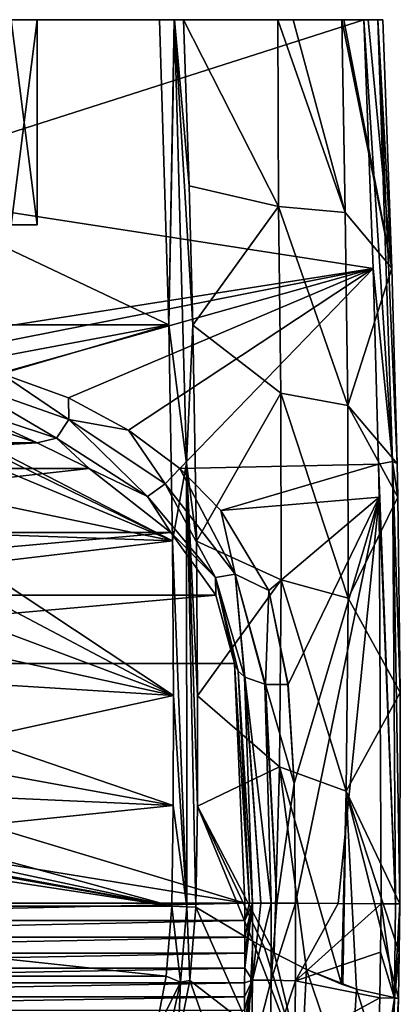
# Model space of a CAD drawing. Units: millimetres. Extents: x -177 to 177, y -480 to 10.
# Drawn here: x 56 to 177, y -312 to 0 of the extents above; entities that cross this region are included whole.
import ezdxf

# ---------------------------------------------------------------- set-up
doc = ezdxf.new("R2010")
doc.units = ezdxf.units.MM
doc.header["$LTSCALE"] = 198.929398
for name, color, linetype in [('1', 7, 'CONTINUOUS'), ('10', 7, 'CONTINUOUS'), ('11', 7, 'CONTINUOUS'), ('12', 7, 'CONTINUOUS'), ('18', 7, 'CONTINUOUS'), ('19', 7, 'CONTINUOUS'), ('2', 7, 'CONTINUOUS'), ('20', 7, 'CONTINUOUS'), ('21', 7, 'CONTINUOUS'), ('22', 7, 'CONTINUOUS'), ('3', 7, 'CONTINUOUS'), ('39', 7, 'CONTINUOUS'), ('4', 7, 'CONTINUOUS'), ('44', 7, 'CONTINUOUS'), ('5', 7, 'CONTINUOUS'), ('6', 7, 'CONTINUOUS'), ('7', 7, 'CONTINUOUS'), ('8', 7, 'CONTINUOUS'), ('9', 7, 'CONTINUOUS')]:
    doc.layers.add(name, color=color, linetype=linetype)

msp = doc.modelspace()

# ---------------------------------------------------------------- linework, layer by layer
at = {"layer": '1', "color": 7, "linetype": 'Continuous'}
for points in [[(107.92, 0, 107.31), (137.83, 0, 204.65), (138.03, -59.12, 200.82), (107.92, 0, 107.31)], [(109.71, -52.58, 107.38), (107.92, 0, 107.31), (138.03, -59.12, 200.82), (109.71, -52.58, 107.38)], [(137.83, 0, 204.65), (142.69, 0, 224.05), (159.15, -61.06, 296.56), (137.83, 0, 204.65)], [(137.83, 0, 204.65), (159.15, -61.06, 296.56), (138.03, -59.12, 200.82), (137.83, 0, 204.65)], [(142.69, 0, 224.05), (158.02, 0, 297.41), (159.15, -61.06, 296.56), (142.69, 0, 224.05)], [(158.02, 0, 297.41), (158.73, 0, 301.49), (173.92, -78.73, 393.31), (158.02, 0, 297.41)], [(158.02, 0, 297.41), (173.92, -78.73, 393.31), (159.15, -61.06, 296.56), (158.02, 0, 297.41)], [(158.73, 0, 301.49), (166.42, 0, 352.23), (173.92, -78.73, 393.31), (158.73, 0, 301.49)], [(166.42, 0, 352.23), (171.01, 0, 393.44), (173.92, -78.73, 393.31), (166.42, 0, 352.23)], [(110.91, -96.71, 107.44), (109.71, -52.58, 107.38), (138.03, -59.12, 200.82), (110.91, -96.71, 107.44)], [(138.76, -118.25, 200.91), (110.91, -96.71, 107.44), (138.03, -59.12, 200.82), (138.76, -118.25, 200.91)], [(159.15, -61.06, 296.56), (159.94, -122.13, 296.65), (138.03, -59.12, 200.82), (159.15, -61.06, 296.56)], [(159.94, -122.13, 296.65), (138.76, -118.25, 200.91), (138.03, -59.12, 200.82), (159.94, -122.13, 296.65)], [(159.15, -61.06, 296.56), (173.92, -78.73, 393.31), (159.94, -122.13, 296.65), (159.15, -61.06, 296.56)], [(173.92, -78.73, 393.31), (175.57, -140.56, 393.21), (159.94, -122.13, 296.65), (173.92, -78.73, 393.31)], [(112.11, -165.12, 107.53), (110.91, -96.71, 107.44), (138.76, -118.25, 200.91), (112.11, -165.12, 107.53)], [(138.9, -177.4, 201), (112.11, -165.12, 107.53), (138.76, -118.25, 200.91), (138.9, -177.4, 201)], [(159.94, -122.13, 296.65), (160.09, -183.22, 296.74), (138.76, -118.25, 200.91), (159.94, -122.13, 296.65)], [(160.09, -183.22, 296.74), (138.9, -177.4, 201), (138.76, -118.25, 200.91), (160.09, -183.22, 296.74)], [(175.57, -140.56, 393.21), (175.79, -151.21, 393.19), (159.94, -122.13, 296.65), (175.57, -140.56, 393.21)], [(159.94, -122.13, 296.65), (175.79, -151.21, 393.19), (160.09, -183.22, 296.74), (159.94, -122.13, 296.65)], [(175.79, -151.21, 393.19), (176.57, -213.06, 393.1), (160.09, -183.22, 296.74), (175.79, -151.21, 393.19)], [(112.44, -214.09, 107.59), (112.11, -165.12, 107.53), (138.9, -177.4, 201), (112.44, -214.09, 107.59)], [(138.37, -236.55, 201.09), (112.44, -214.09, 107.59), (138.9, -177.4, 201), (138.37, -236.55, 201.09)], [(159.49, -244.32, 296.83), (138.37, -236.55, 201.09), (138.9, -177.4, 201), (159.49, -244.32, 296.83)], [(160.09, -183.22, 296.74), (159.49, -244.32, 296.83), (138.9, -177.4, 201), (160.09, -183.22, 296.74)], [(160.09, -183.22, 296.74), (176.57, -213.06, 393.1), (159.49, -244.32, 296.83), (160.09, -183.22, 296.74)], [(112.37, -249.07, 107.64), (112.44, -214.09, 107.59), (138.37, -236.55, 201.09), (112.37, -249.07, 107.64)], [(176.57, -213.06, 393.1), (176.42, -280, 393), (159.49, -244.32, 296.83), (176.57, -213.06, 393.1)], [(136.62, -295.51, 199.71), (112.37, -249.07, 107.64), (138.37, -236.55, 201.09), (136.62, -295.51, 199.71)], [(136.62, -295.51, 199.71), (138.37, -236.55, 201.09), (146.93, -300.74, 244.39), (136.62, -295.51, 199.71)], [(159.49, -244.32, 296.83), (158, -305.42, 296.99), (138.37, -236.55, 201.09), (159.49, -244.32, 296.83)], [(138.37, -236.55, 201.09), (158, -305.42, 296.99), (146.93, -300.74, 244.39), (138.37, -236.55, 201.09)], [(158, -305.42, 296.99), (159.49, -244.32, 296.83), (158.35, -305.55, 298.76), (158, -305.42, 296.99)], [(158.35, -305.55, 298.76), (159.49, -244.32, 296.83), (162.74, -307.03, 321.05), (158.35, -305.55, 298.76)], [(176.23, -295.36, 392.98), (176, -309.88, 392.95), (159.49, -244.32, 296.83), (176.23, -295.36, 392.98)], [(159.49, -244.32, 296.83), (176, -309.88, 392.95), (162.74, -307.03, 321.05), (159.49, -244.32, 296.83)], [(176.42, -280, 393), (176.23, -295.36, 392.98), (159.49, -244.32, 296.83), (176.42, -280, 393)], [(111.89, -281.05, 107.64), (112.37, -249.07, 107.64), (129.95, -291.81, 172.85), (111.89, -281.05, 107.64)], [(129.95, -291.81, 172.85), (112.37, -249.07, 107.64), (133.59, -293.85, 187.31), (129.95, -291.81, 172.85)], [(133.59, -293.85, 187.31), (112.37, -249.07, 107.64), (136.62, -295.51, 199.71), (133.59, -293.85, 187.31)]]:
    msp.add_3dface(points, dxfattribs=at)
at = {"layer": '10', "color": 7, "linetype": 'Continuous'}
for points in [[(102.52, -302.85, 102), (104.25, -280.74, 102), (107.06, -304.78, 103.57), (102.52, -302.85, 102)], [(104.25, -280.74, 102), (109.01, -280.93, 103.57), (107.06, -304.78, 103.57), (104.25, -280.74, 102)], [(109.01, -280.93, 103.57), (110, -304.27, 107.5), (107.06, -304.78, 103.57), (109.01, -280.93, 103.57)], [(111.89, -281.05, 107.64), (110, -304.27, 107.5), (109.01, -280.93, 103.57), (111.89, -281.05, 107.64)], [(99.1, -320.73, 102), (102.52, -302.85, 102), (107.06, -304.78, 103.57), (99.1, -320.73, 102)], [(99.1, -320.73, 102), (107.06, -304.78, 103.57), (101.74, -328.32, 103.57), (99.1, -320.73, 102)], [(107.06, -304.78, 103.57), (106.25, -322.96, 107.19), (101.74, -328.32, 103.57), (107.06, -304.78, 103.57)], [(110, -304.27, 107.5), (106.25, -322.96, 107.19), (107.06, -304.78, 103.57), (110, -304.27, 107.5)]]:
    msp.add_3dface(points, dxfattribs=at)
at = {"layer": '11', "color": 7, "linetype": 'Continuous'}
for points in [[(100.38, 0, 102), (104.99, 0, 103.46), (103.32, -96.65, 102), (100.38, 0, 102)], [(104.99, 0, 103.46), (105.14, 0, 103.57), (103.32, -96.65, 102), (104.99, 0, 103.46)], [(103.32, -96.65, 102), (105.14, 0, 103.57), (108.93, -140.41, 103.57), (103.32, -96.65, 102)], [(105.14, 0, 103.57), (107.92, 0, 107.31), (109.71, -52.58, 107.38), (105.14, 0, 103.57)], [(105.14, 0, 103.57), (109.71, -52.58, 107.38), (110.91, -96.71, 107.44), (105.14, 0, 103.57)], [(105.14, 0, 103.57), (110.91, -96.71, 107.44), (108.93, -140.41, 103.57), (105.14, 0, 103.57)], [(104.5, -165.02, 102), (103.32, -96.65, 102), (108.93, -140.41, 103.57), (104.5, -165.02, 102)], [(110.91, -96.71, 107.44), (112.11, -165.12, 107.53), (108.93, -140.41, 103.57), (110.91, -96.71, 107.44)], [(109.01, -280.93, 103.57), (104.5, -165.02, 102), (108.93, -140.41, 103.57), (109.01, -280.93, 103.57)], [(112.11, -165.12, 107.53), (112.44, -214.09, 107.59), (108.93, -140.41, 103.57), (112.11, -165.12, 107.53)], [(112.44, -214.09, 107.59), (112.37, -249.07, 107.64), (108.93, -140.41, 103.57), (112.44, -214.09, 107.59)], [(112.37, -249.07, 107.64), (111.89, -281.05, 107.64), (108.93, -140.41, 103.57), (112.37, -249.07, 107.64)], [(111.89, -281.05, 107.64), (109.01, -280.93, 103.57), (108.93, -140.41, 103.57), (111.89, -281.05, 107.64)], [(104.81, -213.95, 102), (104.5, -165.02, 102), (109.01, -280.93, 103.57), (104.81, -213.95, 102)], [(104.73, -248.86, 102), (104.81, -213.95, 102), (109.01, -280.93, 103.57), (104.73, -248.86, 102)], [(104.25, -280.74, 102), (104.73, -248.86, 102), (109.01, -280.93, 103.57), (104.25, -280.74, 102)]]:
    msp.add_3dface(points, dxfattribs=at)
at = {"layer": '12', "linetype": 'Continuous'}
for points in [[(71.67, -126.59, 398.86), (50.01, -111.92, 400), (36.82, -114.39, 399.11), (71.67, -126.59, 398.86)], [(71.56, -119.75, 400), (50.01, -111.92, 400), (71.67, -126.59, 398.86), (71.56, -119.75, 400)], [(67.73, -132.55, 393.83), (36.82, -114.39, 399.11), (34.81, -121.65, 394.28), (67.73, -132.55, 393.83)], [(71.67, -126.59, 398.86), (36.82, -114.39, 399.11), (67.73, -132.55, 393.83), (71.67, -126.59, 398.86)], [(90.59, -129.99, 400), (71.56, -119.75, 400), (71.67, -126.59, 398.86), (90.59, -129.99, 400)], [(43.15, -127.88, 386.3), (61.68, -134.02, 386.06), (34.81, -121.65, 394.28), (43.15, -127.88, 386.3)], [(61.68, -134.02, 386.06), (67.73, -132.55, 393.83), (34.81, -121.65, 394.28), (61.68, -134.02, 386.06)], [(96.6, -150.99, 393.4), (71.67, -126.59, 398.86), (67.73, -132.55, 393.83), (96.6, -150.99, 393.4)], [(102.16, -147.01, 398.6), (90.59, -129.99, 400), (71.67, -126.59, 398.86), (102.16, -147.01, 398.6)], [(102.16, -147.01, 398.6), (71.67, -126.59, 398.86), (96.6, -150.99, 393.4), (102.16, -147.01, 398.6)], [(106.75, -142.11, 400), (90.59, -129.99, 400), (102.16, -147.01, 398.6), (106.75, -142.11, 400)], [(61.68, -134.02, 386.06), (78.1, -142.07, 385.84), (67.73, -132.55, 393.83), (61.68, -134.02, 386.06)], [(78.1, -142.07, 385.84), (96.6, -150.99, 393.4), (67.73, -132.55, 393.83), (78.1, -142.07, 385.84)], [(78.1, -142.07, 385.84), (103.9, -162.33, 385.46), (96.6, -150.99, 393.4), (78.1, -142.07, 385.84)], [(124.33, -175.55, 398.12), (106.75, -142.11, 400), (102.16, -147.01, 398.6), (124.33, -175.55, 398.12)], [(119.82, -155.44, 400), (106.75, -142.11, 400), (124.33, -175.55, 398.12), (119.82, -155.44, 400)], [(118.11, -176.58, 392.7), (102.16, -147.01, 398.6), (96.6, -150.99, 393.4), (118.11, -176.58, 392.7)], [(124.33, -175.55, 398.12), (102.16, -147.01, 398.6), (118.11, -176.58, 392.7), (124.33, -175.55, 398.12)], [(103.9, -162.33, 385.46), (118.11, -176.58, 392.7), (96.6, -150.99, 393.4), (103.9, -162.33, 385.46)], [(134.92, -180.78, 400), (119.82, -155.44, 400), (124.33, -175.55, 398.12), (134.92, -180.78, 400)], [(103.9, -162.33, 385.46), (118.15, -182.2, 384.93), (118.11, -176.58, 392.7), (103.9, -162.33, 385.46)], [(127.24, -208.09, 392.86), (124.33, -175.55, 398.12), (118.11, -176.58, 392.7), (127.24, -208.09, 392.86)], [(118.15, -182.2, 384.93), (124.06, -203.9, 384.98), (118.11, -176.58, 392.7), (118.15, -182.2, 384.93)], [(124.06, -203.9, 384.98), (125.23, -206.26, 389.29), (118.11, -176.58, 392.7), (124.06, -203.9, 384.98)], [(125.23, -206.26, 389.29), (127.24, -208.09, 392.86), (118.11, -176.58, 392.7), (125.23, -206.26, 389.29)], [(133.89, -210.47, 398.39), (134.92, -180.78, 400), (124.33, -175.55, 398.12), (133.89, -210.47, 398.39)], [(127.24, -208.09, 392.86), (127.4, -208.19, 393.08), (124.33, -175.55, 398.12), (127.24, -208.09, 392.86)], [(127.4, -208.19, 393.08), (133.65, -210.43, 398.28), (124.33, -175.55, 398.12), (127.4, -208.19, 393.08)], [(133.65, -210.43, 398.28), (133.89, -210.47, 398.39), (124.33, -175.55, 398.12), (133.65, -210.43, 398.28)], [(141.01, -210.51, 400), (134.92, -180.78, 400), (133.89, -210.47, 398.39), (141.01, -210.51, 400)], [(141.01, -210.51, 400), (141.08, -210.51, 400), (134.92, -180.78, 400), (141.01, -210.51, 400)], [(140.94, -210.54, 400), (141.01, -210.51, 400), (133.89, -210.47, 398.39), (140.94, -210.54, 400)]]:
    msp.add_3dface(points, dxfattribs=at)
at = {"layer": '18', "linetype": 'Continuous'}
for points in [[(100.38, 0, 102), (-100.38, 0, 102), (30.82, 0, 166.62), (100.38, 0, 102)], [(0, 0, 400), (165.03, 0, 400), (0, 0, 387.74), (0, 0, 400)], [(0, 0, 387.74), (165.03, 0, 400), (10.12, 0, 386.14), (0, 0, 387.74)], [(10.12, 0, 386.14), (165.03, 0, 400), (19.24, 0, 381.49), (10.12, 0, 386.14)], [(19.24, 0, 381.49), (165.03, 0, 400), (26.49, 0, 374.25), (19.24, 0, 381.49)], [(26.49, 0, 374.25), (165.03, 0, 400), (31.14, 0, 365.12), (26.49, 0, 374.25)], [(53.38, 0, 189.18), (100.38, 0, 102), (30.82, 0, 166.62), (53.38, 0, 189.18)], [(31.14, 0, 365.12), (165.03, 0, 400), (32.74, 0, 355), (31.14, 0, 365.12)], [(165.03, 0, 400), (53.38, 0, 250.82), (32.74, 0, 355), (165.03, 0, 400)], [(53.38, 0, 250.82), (165.03, 0, 400), (61.64, 0, 220), (53.38, 0, 250.82)], [(61.64, 0, 220), (100.38, 0, 102), (53.38, 0, 189.18), (61.64, 0, 220)], [(165.03, 0, 400), (100.38, 0, 102), (61.64, 0, 220), (165.03, 0, 400)], [(100.38, 0, 102), (165.03, 0, 400), (104.99, 0, 103.46), (100.38, 0, 102)], [(104.99, 0, 103.46), (165.03, 0, 400), (105.14, 0, 103.57), (104.99, 0, 103.46)], [(105.14, 0, 103.57), (165.03, 0, 400), (107.92, 0, 107.31), (105.14, 0, 103.57)], [(107.92, 0, 107.31), (165.03, 0, 400), (137.83, 0, 204.65), (107.92, 0, 107.31)], [(137.83, 0, 204.65), (165.03, 0, 400), (142.69, 0, 224.05), (137.83, 0, 204.65)], [(142.69, 0, 224.05), (165.03, 0, 400), (158.02, 0, 297.41), (142.69, 0, 224.05)], [(158.02, 0, 297.41), (165.03, 0, 400), (158.73, 0, 301.49), (158.02, 0, 297.41)], [(158.73, 0, 301.49), (165.03, 0, 400), (166.42, 0, 352.23), (158.73, 0, 301.49)], [(166.42, 0, 352.23), (165.03, 0, 400), (169.48, 0, 398.03), (166.42, 0, 352.23)], [(171.01, 0, 393.44), (166.42, 0, 352.23), (169.48, 0, 398.03), (171.01, 0, 393.44)]]:
    msp.add_3dface(points, dxfattribs=at)
at = {"layer": '19', "linetype": 'Continuous'}
for points in [[(-103.32, -96.65, 102), (-100.38, 0, 102), (103.32, -96.65, 102), (-103.32, -96.65, 102)], [(-100.38, 0, 102), (100.38, 0, 102), (103.32, -96.65, 102), (-100.38, 0, 102)], [(0, -116.02, 102), (-103.32, -96.65, 102), (103.32, -96.65, 102), (0, -116.02, 102)], [(19.59, -121.11, 102), (0, -116.02, 102), (103.32, -96.65, 102), (19.59, -121.11, 102)], [(104.5, -165.02, 102), (19.59, -121.11, 102), (103.32, -96.65, 102), (104.5, -165.02, 102)], [(27.8, -127.46, 102), (19.59, -121.11, 102), (104.5, -165.02, 102), (27.8, -127.46, 102)], [(34.05, -135.59, 102), (27.8, -127.46, 102), (104.5, -165.02, 102), (34.05, -135.59, 102)], [(39.63, -151.5, 102), (34.05, -135.59, 102), (104.5, -165.02, 102), (39.63, -151.5, 102)], [(40.82, -162.75, 102), (39.63, -151.5, 102), (104.5, -165.02, 102), (40.82, -162.75, 102)], [(41.98, -172.39, 102), (40.82, -162.75, 102), (104.5, -165.02, 102), (41.98, -172.39, 102)], [(104.81, -213.95, 102), (41.98, -172.39, 102), (104.5, -165.02, 102), (104.81, -213.95, 102)], [(44.08, -181.88, 102), (41.98, -172.39, 102), (104.81, -213.95, 102), (44.08, -181.88, 102)], [(45.21, -191.61, 102), (44.08, -181.88, 102), (104.81, -213.95, 102), (45.21, -191.61, 102)], [(45.38, -200.98, 102), (45.21, -191.61, 102), (104.81, -213.95, 102), (45.38, -200.98, 102)], [(45.1, -210.27, 102), (45.38, -200.98, 102), (104.81, -213.95, 102), (45.1, -210.27, 102)], [(42.63, -227.62, 102), (45.1, -210.27, 102), (104.81, -213.95, 102), (42.63, -227.62, 102)], [(104.73, -248.86, 102), (42.63, -227.62, 102), (104.81, -213.95, 102), (104.73, -248.86, 102)], [(39.49, -237.02, 102), (42.63, -227.62, 102), (104.73, -248.86, 102), (39.49, -237.02, 102)], [(34.56, -245.69, 102), (39.49, -237.02, 102), (104.73, -248.86, 102), (34.56, -245.69, 102)], [(19.75, -257.59, 102), (34.56, -245.69, 102), (104.73, -248.86, 102), (19.75, -257.59, 102)], [(-104.73, -248.86, 102), (-10.1, -260.56, 102), (104.25, -280.74, 102), (-104.73, -248.86, 102)], [(-104.25, -280.74, 102), (-104.73, -248.86, 102), (104.25, -280.74, 102), (-104.25, -280.74, 102)], [(104.25, -280.74, 102), (19.75, -257.59, 102), (104.73, -248.86, 102), (104.25, -280.74, 102)], [(10.1, -260.56, 102), (19.75, -257.59, 102), (104.25, -280.74, 102), (10.1, -260.56, 102)], [(-10.1, -260.56, 102), (0, -261.46, 102), (104.25, -280.74, 102), (-10.1, -260.56, 102)], [(0, -261.46, 102), (10.1, -260.56, 102), (104.25, -280.74, 102), (0, -261.46, 102)], [(-102.52, -302.85, 102), (-104.25, -280.74, 102), (102.52, -302.85, 102), (-102.52, -302.85, 102)], [(102.52, -302.85, 102), (-104.25, -280.74, 102), (104.25, -280.74, 102), (102.52, -302.85, 102)], [(-99.1, -320.73, 102), (-102.52, -302.85, 102), (99.1, -320.73, 102), (-99.1, -320.73, 102)], [(99.1, -320.73, 102), (-102.52, -302.85, 102), (102.52, -302.85, 102), (99.1, -320.73, 102)]]:
    msp.add_3dface(points, dxfattribs=at)
at = {"layer": '2', "color": 7, "linetype": 'Continuous'}
for points in [[(165.03, 0, 400), (0, 0, 400), (0, -52.85, 400), (165.03, 0, 400)], [(165.03, 0, 400), (0, -52.85, 400), (167.96, -78.74, 400), (165.03, 0, 400)], [(0, -52.85, 400), (0, -105.13, 400), (167.96, -78.74, 400), (0, -52.85, 400)], [(167.96, -78.74, 400), (0, -105.13, 400), (26.13, -106.91, 400), (167.96, -78.74, 400)], [(50.01, -111.92, 400), (167.96, -78.74, 400), (26.13, -106.91, 400), (50.01, -111.92, 400)], [(71.56, -119.75, 400), (167.96, -78.74, 400), (50.01, -111.92, 400), (71.56, -119.75, 400)], [(90.59, -129.99, 400), (167.96, -78.74, 400), (71.56, -119.75, 400), (90.59, -129.99, 400)], [(106.75, -142.11, 400), (167.96, -78.74, 400), (90.59, -129.99, 400), (106.75, -142.11, 400)], [(169.63, -140.69, 400), (167.96, -78.74, 400), (106.75, -142.11, 400), (169.63, -140.69, 400)], [(119.82, -155.44, 400), (169.63, -140.69, 400), (106.75, -142.11, 400), (119.82, -155.44, 400)], [(169.84, -151.21, 400), (169.63, -140.69, 400), (119.82, -155.44, 400), (169.84, -151.21, 400)], [(134.92, -180.78, 400), (169.84, -151.21, 400), (119.82, -155.44, 400), (134.92, -180.78, 400)], [(141.08, -210.51, 400), (169.84, -151.21, 400), (134.92, -180.78, 400), (141.08, -210.51, 400)], [(142.93, -241.86, 400), (169.84, -151.21, 400), (141.08, -210.51, 400), (142.93, -241.86, 400)], [(143.41, -279.71, 400), (169.84, -151.21, 400), (142.93, -241.86, 400), (143.41, -279.71, 400)], [(156.9, -279.83, 400), (169.84, -151.21, 400), (143.41, -279.71, 400), (156.9, -279.83, 400)], [(170.5, -279.94, 400), (169.84, -151.21, 400), (156.9, -279.83, 400), (170.5, -279.94, 400)], [(140.94, -210.54, 400), (142.93, -241.86, 400), (141.08, -210.51, 400), (140.94, -210.54, 400)], [(141.01, -210.51, 400), (140.94, -210.54, 400), (141.08, -210.51, 400), (141.01, -210.51, 400)]]:
    msp.add_3dface(points, dxfattribs=at)
at = {"layer": '20', "linetype": 'Continuous'}
for points in [[(127.34, -285.24, 385), (127.32, -279.79, 385), (-127.34, -285.24, 385), (127.34, -285.24, 385)], [(-127.34, -285.24, 385), (127.32, -279.79, 385), (-127.32, -279.79, 385), (-127.34, -285.24, 385)], [(127.35, -290.49, 385), (127.34, -285.24, 385), (-127.35, -290.49, 385), (127.35, -290.49, 385)], [(-127.35, -290.49, 385), (127.34, -285.24, 385), (-127.34, -285.24, 385), (-127.35, -290.49, 385)], [(-127.34, -295.53, 385), (127.35, -290.49, 385), (-127.35, -290.49, 385), (-127.34, -295.53, 385)], [(127.34, -295.53, 385), (127.35, -290.49, 385), (-127.34, -295.53, 385), (127.34, -295.53, 385)], [(-127.33, -300.36, 384.99), (127.34, -295.53, 385), (-127.34, -295.53, 385), (-127.33, -300.36, 384.99)], [(127.33, -300.36, 384.99), (127.34, -295.53, 385), (-127.33, -300.36, 384.99), (127.33, -300.36, 384.99)], [(-127.3, -304.98, 384.99), (127.33, -300.36, 384.99), (-127.33, -300.36, 384.99), (-127.3, -304.98, 384.99)], [(127.3, -304.98, 384.99), (127.33, -300.36, 384.99), (-127.3, -304.98, 384.99), (127.3, -304.98, 384.99)], [(-127.26, -309.41, 384.99), (127.3, -304.98, 384.99), (-127.3, -304.98, 384.99), (-127.26, -309.41, 384.99)], [(127.26, -309.41, 384.99), (127.3, -304.98, 384.99), (-127.26, -309.41, 384.99), (127.26, -309.41, 384.99)], [(-127.22, -313.66, 384.99), (127.26, -309.41, 384.99), (-127.26, -309.41, 384.99), (-127.22, -313.66, 384.99)], [(127.22, -313.66, 384.99), (127.26, -309.41, 384.99), (-127.22, -313.66, 384.99), (127.22, -313.66, 384.99)]]:
    msp.add_3dface(points, dxfattribs=at)
at = {"layer": '21', "linetype": 'Continuous'}
for points in [[(-126.72, -238.24, 384.98), (127.32, -279.79, 385), (-124.06, -203.9, 384.98), (-126.72, -238.24, 384.98)], [(-124.06, -203.9, 384.98), (127.32, -279.79, 385), (124.06, -203.9, 384.98), (-124.06, -203.9, 384.98)], [(-127.32, -279.79, 385), (127.32, -279.79, 385), (-126.72, -238.24, 384.98), (-127.32, -279.79, 385)]]:
    msp.add_3dface(points, dxfattribs=at)
at = {"layer": '22', "linetype": 'Continuous'}
for points in [[(43.15, -127.88, 386.3), (-61.68, -134.02, 386.06), (61.68, -134.02, 386.06), (43.15, -127.88, 386.3)], [(-61.68, -134.02, 386.06), (-78.1, -142.07, 385.84), (61.68, -134.02, 386.06), (-61.68, -134.02, 386.06)], [(61.68, -134.02, 386.06), (-78.1, -142.07, 385.84), (78.1, -142.07, 385.84), (61.68, -134.02, 386.06)], [(-78.1, -142.07, 385.84), (-103.9, -162.33, 385.46), (78.1, -142.07, 385.84), (-78.1, -142.07, 385.84)], [(78.1, -142.07, 385.84), (-103.9, -162.33, 385.46), (103.9, -162.33, 385.46), (78.1, -142.07, 385.84)], [(-103.9, -162.33, 385.46), (-118.15, -182.2, 384.93), (103.9, -162.33, 385.46), (-103.9, -162.33, 385.46)], [(103.9, -162.33, 385.46), (-118.15, -182.2, 384.93), (118.15, -182.2, 384.93), (103.9, -162.33, 385.46)], [(-124.06, -203.9, 384.98), (124.06, -203.9, 384.98), (118.15, -182.2, 384.93), (-124.06, -203.9, 384.98)], [(-118.15, -182.2, 384.93), (-124.06, -203.9, 384.98), (118.15, -182.2, 384.93), (-118.15, -182.2, 384.93)]]:
    msp.add_3dface(points, dxfattribs=at)
at = {"layer": '3', "color": 7, "linetype": 'Continuous'}
for points in [[(156.9, -279.83, 400), (143.41, -279.71, 400), (143.39, -304.33, 400), (156.9, -279.83, 400)], [(170.5, -279.94, 400), (156.9, -279.83, 400), (143.39, -304.33, 400), (170.5, -279.94, 400)], [(170.5, -279.94, 400), (143.39, -304.33, 400), (170.32, -295.28, 400), (170.5, -279.94, 400)], [(170.32, -295.28, 400), (143.39, -304.33, 400), (170.09, -309.77, 400), (170.32, -295.28, 400)], [(143.39, -304.33, 400), (143.15, -324.44, 400), (170.09, -309.77, 400), (143.39, -304.33, 400)], [(170.09, -309.77, 400), (143.15, -324.44, 400), (169.11, -344.88, 400), (170.09, -309.77, 400)]]:
    msp.add_3dface(points, dxfattribs=at)
at = {"layer": '39', "linetype": 'Continuous'}
msp.add_3dface([(61.64, -65, 220), (53.38, -65, 189.18), (53.38, -65, 250.82), (61.64, -65, 220)], dxfattribs=at)
at = {"layer": '4', "color": 7, "linetype": 'Continuous'}
for points in [[(170.5, -279.94, 400), (170.32, -295.28, 400), (174.69, -309.85, 397.85), (170.5, -279.94, 400)], [(175.09, -279.99, 397.87), (170.5, -279.94, 400), (174.69, -309.85, 397.85), (175.09, -279.99, 397.87)], [(174.77, -309.86, 397.75), (175.09, -279.99, 397.87), (174.69, -309.85, 397.85), (174.77, -309.86, 397.75)], [(176.42, -280, 393), (175.09, -279.99, 397.87), (174.77, -309.86, 397.75), (176.42, -280, 393)], [(176.23, -295.36, 392.98), (176.42, -280, 393), (174.77, -309.86, 397.75), (176.23, -295.36, 392.98)], [(170.32, -295.28, 400), (170.09, -309.77, 400), (174.69, -309.85, 397.85), (170.32, -295.28, 400)], [(176, -309.88, 392.95), (176.23, -295.36, 392.98), (174.77, -309.86, 397.75), (176, -309.88, 392.95)]]:
    msp.add_3dface(points, dxfattribs=at)
at = {"layer": '44', "linetype": 'Continuous'}
for points in [[(53.38, 0, 250.82), (61.64, 0, 220), (53.38, -65, 250.82), (53.38, 0, 250.82)], [(61.64, 0, 220), (53.38, 0, 189.18), (61.64, -65, 220), (61.64, 0, 220)], [(61.64, 0, 220), (61.64, -65, 220), (53.38, -65, 250.82), (61.64, 0, 220)], [(53.38, 0, 189.18), (53.38, -65, 189.18), (61.64, -65, 220), (53.38, 0, 189.18)]]:
    msp.add_3dface(points, dxfattribs=at)
at = {"layer": '5', "color": 7, "linetype": 'Continuous'}
for points in [[(169.48, 0, 398.03), (165.03, 0, 400), (174.12, -139.85, 397.95), (169.48, 0, 398.03)], [(165.03, 0, 400), (167.96, -78.74, 400), (174.12, -139.85, 397.95), (165.03, 0, 400)], [(171.01, 0, 393.44), (169.48, 0, 398.03), (173.92, -78.73, 393.31), (171.01, 0, 393.44)], [(169.48, 0, 398.03), (175.57, -140.56, 393.21), (173.92, -78.73, 393.31), (169.48, 0, 398.03)], [(175.57, -140.56, 393.21), (169.48, 0, 398.03), (174.12, -139.85, 397.95), (175.57, -140.56, 393.21)], [(167.96, -78.74, 400), (169.63, -140.69, 400), (174.12, -139.85, 397.95), (167.96, -78.74, 400)], [(169.63, -140.69, 400), (175.09, -279.99, 397.87), (174.12, -139.85, 397.95), (169.63, -140.69, 400)], [(176.42, -280, 393), (176.57, -213.06, 393.1), (174.12, -139.85, 397.95), (176.42, -280, 393)], [(175.09, -279.99, 397.87), (176.42, -280, 393), (174.12, -139.85, 397.95), (175.09, -279.99, 397.87)], [(176.57, -213.06, 393.1), (175.79, -151.21, 393.19), (174.12, -139.85, 397.95), (176.57, -213.06, 393.1)], [(175.79, -151.21, 393.19), (175.57, -140.56, 393.21), (174.12, -139.85, 397.95), (175.79, -151.21, 393.19)], [(169.63, -140.69, 400), (169.84, -151.21, 400), (175.09, -279.99, 397.87), (169.63, -140.69, 400)], [(169.84, -151.21, 400), (170.5, -279.94, 400), (175.09, -279.99, 397.87), (169.84, -151.21, 400)]]:
    msp.add_3dface(points, dxfattribs=at)
at = {"layer": '6', "color": 7, "linetype": 'Continuous'}
for points in [[(124.06, -203.9, 384.98), (127.32, -279.79, 385), (128.86, -279.78, 390.81), (124.06, -203.9, 384.98)], [(125.23, -206.26, 389.29), (124.06, -203.9, 384.98), (128.86, -279.78, 390.81), (125.23, -206.26, 389.29)], [(127.24, -208.09, 392.86), (125.23, -206.26, 389.29), (129.84, -279.78, 392.58), (127.24, -208.09, 392.86)], [(129.84, -279.78, 392.58), (125.23, -206.26, 389.29), (128.86, -279.78, 390.81), (129.84, -279.78, 392.58)], [(127.4, -208.19, 393.08), (127.24, -208.09, 392.86), (132.41, -279.76, 395.67), (127.4, -208.19, 393.08)], [(132.41, -279.76, 395.67), (127.24, -208.09, 392.86), (129.84, -279.78, 392.58), (132.41, -279.76, 395.67)], [(133.65, -210.43, 398.28), (127.4, -208.19, 393.08), (135.69, -279.75, 398.03), (133.65, -210.43, 398.28)], [(135.69, -279.75, 398.03), (127.4, -208.19, 393.08), (132.41, -279.76, 395.67), (135.69, -279.75, 398.03)], [(133.89, -210.47, 398.39), (133.65, -210.43, 398.28), (137.5, -279.74, 398.88), (133.89, -210.47, 398.39)], [(137.5, -279.74, 398.88), (133.65, -210.43, 398.28), (135.69, -279.75, 398.03), (137.5, -279.74, 398.88)], [(142.93, -241.86, 400), (140.94, -210.54, 400), (133.89, -210.47, 398.39), (142.93, -241.86, 400)], [(142.93, -241.86, 400), (133.89, -210.47, 398.39), (137.5, -279.74, 398.88), (142.93, -241.86, 400)], [(143.41, -279.71, 400), (142.93, -241.86, 400), (137.5, -279.74, 398.88), (143.41, -279.71, 400)]]:
    msp.add_3dface(points, dxfattribs=at)
at = {"layer": '7', "color": 7, "linetype": 'Continuous'}
for points in [[(127.32, -279.79, 385), (127.34, -285.24, 385), (128.86, -279.78, 390.81), (127.32, -279.79, 385)], [(127.34, -295.53, 385), (127.33, -300.36, 384.99), (129.84, -279.78, 392.58), (127.34, -295.53, 385)], [(129.84, -279.78, 392.58), (127.33, -300.36, 384.99), (129.82, -304.12, 392.58), (129.84, -279.78, 392.58)], [(127.34, -285.24, 385), (127.35, -290.49, 385), (129.84, -279.78, 392.58), (127.34, -285.24, 385)], [(127.34, -285.24, 385), (129.84, -279.78, 392.58), (128.86, -279.78, 390.81), (127.34, -285.24, 385)], [(127.35, -290.49, 385), (127.34, -295.53, 385), (129.84, -279.78, 392.58), (127.35, -290.49, 385)], [(135.69, -279.75, 398.03), (132.41, -279.76, 395.67), (129.82, -304.12, 392.58), (135.69, -279.75, 398.03)], [(135.69, -279.75, 398.03), (129.82, -304.12, 392.58), (135.66, -304.16, 398.03), (135.69, -279.75, 398.03)], [(132.41, -279.76, 395.67), (129.84, -279.78, 392.58), (129.82, -304.12, 392.58), (132.41, -279.76, 395.67)], [(143.39, -304.33, 400), (143.41, -279.71, 400), (135.66, -304.16, 398.03), (143.39, -304.33, 400)], [(143.41, -279.71, 400), (137.5, -279.74, 398.88), (135.66, -304.16, 398.03), (143.41, -279.71, 400)], [(137.5, -279.74, 398.88), (135.69, -279.75, 398.03), (135.66, -304.16, 398.03), (137.5, -279.74, 398.88)], [(127.33, -300.36, 384.99), (127.3, -304.98, 384.99), (129.82, -304.12, 392.58), (127.33, -300.36, 384.99)], [(127.11, -321.64, 384.99), (127.04, -325.39, 384.99), (129.82, -304.12, 392.58), (127.11, -321.64, 384.99)], [(129.82, -304.12, 392.58), (127.04, -325.39, 384.99), (129.49, -328.45, 392.57), (129.82, -304.12, 392.58)], [(127.17, -317.73, 384.99), (127.11, -321.64, 384.99), (129.82, -304.12, 392.58), (127.17, -317.73, 384.99)], [(127.22, -313.66, 384.99), (127.17, -317.73, 384.99), (129.82, -304.12, 392.58), (127.22, -313.66, 384.99)], [(127.26, -309.41, 384.99), (127.22, -313.66, 384.99), (129.82, -304.12, 392.58), (127.26, -309.41, 384.99)], [(127.3, -304.98, 384.99), (127.26, -309.41, 384.99), (129.82, -304.12, 392.58), (127.3, -304.98, 384.99)], [(129.82, -304.12, 392.58), (129.49, -328.45, 392.57), (135.66, -304.16, 398.03), (129.82, -304.12, 392.58)], [(135.66, -304.16, 398.03), (129.49, -328.45, 392.57), (135.34, -328.57, 398.03), (135.66, -304.16, 398.03)], [(143.39, -304.33, 400), (135.66, -304.16, 398.03), (135.34, -328.57, 398.03), (143.39, -304.33, 400)], [(143.15, -324.44, 400), (143.39, -304.33, 400), (135.34, -328.57, 398.03), (143.15, -324.44, 400)]]:
    msp.add_3dface(points, dxfattribs=at)
at = {"layer": '8', "color": 7, "linetype": 'Continuous'}
for points in [[(111.89, -281.05, 107.64), (128.52, -318.63, 174.7), (110, -304.27, 107.5), (111.89, -281.05, 107.64)], [(111.89, -281.05, 107.64), (129.95, -291.81, 172.85), (128.52, -318.63, 174.7), (111.89, -281.05, 107.64)], [(129.95, -291.81, 172.85), (145.25, -331.65, 245.7), (128.52, -318.63, 174.7), (129.95, -291.81, 172.85)], [(129.95, -291.81, 172.85), (133.59, -293.85, 187.31), (145.25, -331.65, 245.7), (129.95, -291.81, 172.85)], [(133.59, -293.85, 187.31), (136.62, -295.51, 199.71), (145.25, -331.65, 245.7), (133.59, -293.85, 187.31)], [(136.62, -295.51, 199.71), (146.93, -300.74, 244.39), (145.25, -331.65, 245.7), (136.62, -295.51, 199.71)], [(146.93, -300.74, 244.39), (160.63, -341.16, 318.97), (145.25, -331.65, 245.7), (146.93, -300.74, 244.39)], [(158, -305.42, 296.99), (162.74, -307.03, 321.05), (146.93, -300.74, 244.39), (158, -305.42, 296.99)], [(146.93, -300.74, 244.39), (162.74, -307.03, 321.05), (160.63, -341.16, 318.97), (146.93, -300.74, 244.39)], [(110, -304.27, 107.5), (124.32, -344.9, 174.49), (106.25, -322.96, 107.19), (110, -304.27, 107.5)], [(128.52, -318.63, 174.7), (124.32, -344.9, 174.49), (110, -304.27, 107.5), (128.52, -318.63, 174.7)], [(158, -305.42, 296.99), (158.35, -305.55, 298.76), (162.74, -307.03, 321.05), (158, -305.42, 296.99)], [(162.74, -307.03, 321.05), (174.96, -346.08, 392.87), (160.63, -341.16, 318.97), (162.74, -307.03, 321.05)], [(162.74, -307.03, 321.05), (176, -309.88, 392.95), (174.96, -346.08, 392.87), (162.74, -307.03, 321.05)]]:
    msp.add_3dface(points, dxfattribs=at)
at = {"layer": '9', "color": 7, "linetype": 'Continuous'}
for points in [[(170.09, -309.77, 400), (169.11, -344.88, 400), (174.69, -309.85, 397.85), (170.09, -309.77, 400)], [(169.11, -344.88, 400), (174.77, -309.86, 397.75), (174.69, -309.85, 397.85), (169.11, -344.88, 400)], [(174.77, -309.86, 397.75), (169.11, -344.88, 400), (173.74, -346.26, 397.75), (174.77, -309.86, 397.75)], [(176, -309.88, 392.95), (174.77, -309.86, 397.75), (173.74, -346.26, 397.75), (176, -309.88, 392.95)], [(174.96, -346.08, 392.87), (176, -309.88, 392.95), (173.74, -346.26, 397.75), (174.96, -346.08, 392.87)]]:
    msp.add_3dface(points, dxfattribs=at)

doc.saveas('drawing.dxf')
